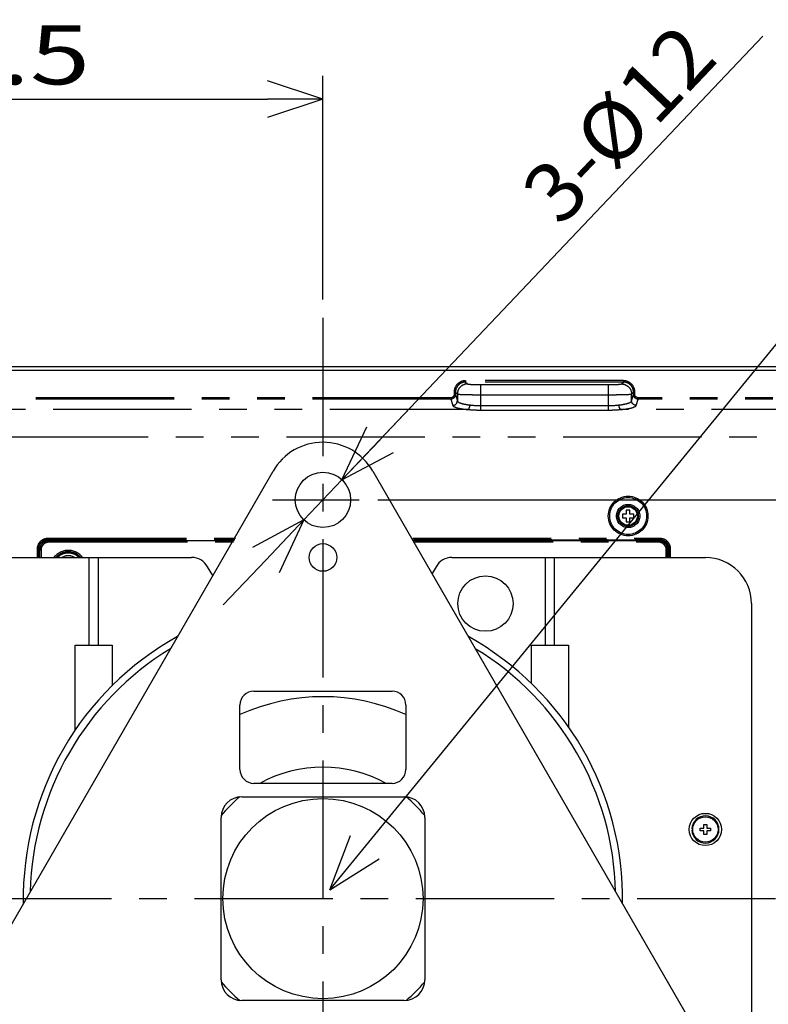
# Model space of a CAD drawing. Extents: x -160 to 260, y -172 to 127.
# Drawn here: x -43 to -3, y 8 to 61 of the extents above; entities that cross this region are included whole.
import ezdxf

# ---------------------------------------------------------------- set-up
doc = ezdxf.new("R2010")
doc.units = 0
doc.linetypes.add('CENTER', pattern=[12, 7.5, -1.5, 1.5, -1.5])
doc.linetypes.add('PHANTOM', pattern=[15, 7.5, -1.5, 1.5, -1.5, 1.5, -1.5])
doc.layers.get('0').update_dxf_attribs({"linetype": 'CONTINUOUS'})
doc.layers.get('DEFPOINTS').update_dxf_attribs({"linetype": 'CONTINUOUS'})
doc.styles.get("Standard").update_dxf_attribs({"font": 'txt', "bigfont": 'BIGFONT'})
doc.dimstyles.new('DIMSTYLE', dxfattribs={"dimtxt": 3.2, "dimasz": 1, "dimexe": 2.54, "dimexo": 1, "dimgap": 1.6, "dimtad": 0, "dimzin": 0, "dimblk": 'OPEN30', "dimblk1": 'OPEN30', "dimblk2": 'OPEN30', "dimsah": 1, "dimcen": 0.09, "dimazin": 3, "dimtfac": 1, "dimtofl": 0, "dimtmove": 0, "dimatfit": 3})

# ---------------------------------------------------------------- blocks, each defined once
blk = doc.blocks.new('_OPEN30')
at = {"color": 0, "linetype": 'BYBLOCK'}
for q in [(-3, 1), (-3, -1), (-3, 0)]:
    blk.add_line((0, 0), q, dxfattribs=at)
blk = doc.blocks.new('*D3')
at = {"color": 7, "linetype": 'CONTINUOUS'}
for p, q in [((-25.775, 36.214), (-2.955, 60.268)), ((-23.71, 38.391), (-21.404, 40.821)), ((-27.839, 34.038), (-25.775, 36.214)), ((-29.904, 31.861), (-32.21, 29.431))]:
    blk.add_line(p, q, dxfattribs=at)
at = {"layer": 'DEFPOINTS', "color": 7, "linetype": 'CONTINUOUS'}
for p in [(-25.775, 36.214), (-27.839, 34.038)]:
    blk.add_point(p, dxfattribs=at)
at = {"color": 7, "linetype": 'CONTINUOUS'}
for p, rotation in [((-25.775, 36.214), 226.507928746639), ((-27.839, 34.038), 46.50792874663975)]:
    blk.add_blockref('_OPEN30', p, dxfattribs=dict(at, rotation=rotation))
at = {"color": 7, "linetype": 'CONTINUOUS', "width": 1.042235}
blk.add_text('3-%%C12', height=3.2, rotation=46.5, dxfattribs=at).set_placement((-13.919, 49.875))
blk = doc.blocks.new('KOZU0004')
at = {"color": 7, "linetype": 'CONTINUOUS'}
for q in [(35.814, 43.788), (1.125, 2.955), (2.673, 1.689)]:
    blk.add_line((0, 0), q, dxfattribs=at)
blk = doc.blocks.new('*D4')
at = {"color": 7, "linetype": 'CONTINUOUS'}
for p, q in [((-23.835, 35.126), (30.273, 35.126)), ((29.003, 32.126), (29.003, 16.501))]:
    blk.add_line(p, q, dxfattribs=at)
at = {"layer": 'DEFPOINTS', "color": 7, "linetype": 'CONTINUOUS'}
for p in [(-24.835, 35.126), (1.506, 13.501), (29.003, 13.501)]:
    blk.add_point(p, dxfattribs=at)
at = {"color": 7, "linetype": 'CONTINUOUS'}
for p, rotation in [((29.003, 35.126), 90.00000000000018), ((29.003, 13.501), 270.0000000000005)]:
    blk.add_blockref('_OPEN30', p, dxfattribs=dict(at, rotation=rotation))
at = {"color": 7, "linetype": 'CONTINUOUS', "width": 1.238125}
blk.add_text('86.5', height=3.2, rotation=90, dxfattribs=at).set_placement((28.203, 18.371))
blk = doc.blocks.new('*D5')
at = {"color": 7, "linetype": 'CONTINUOUS'}
for p, q in [((29.003, 16.501), (29.003, 19.851)), ((2.506, 13.501), (30.273, 13.501)), ((29.003, 13.501), (29.003, 2.626)), ((-3.337, 2.626), (30.273, 2.626)), ((29.003, 2.626), (29.003, -13.75)), ((29.003, -0.374), (29.003, -3.724))]:
    blk.add_line(p, q, dxfattribs=at)
at = {"layer": 'DEFPOINTS', "color": 7, "linetype": 'CONTINUOUS'}
for p in [(1.506, 13.501), (-4.337, 2.626), (29.003, 2.626)]:
    blk.add_point(p, dxfattribs=at)
at = {"color": 7, "linetype": 'CONTINUOUS'}
for p, rotation in [((29.003, 13.501), 270.0000000000002), ((29.003, 2.626), 90.00000000000051)]:
    blk.add_blockref('_OPEN30', p, dxfattribs=dict(at, rotation=rotation))
at = {"color": 7, "linetype": 'CONTINUOUS', "width": 1.238125}
blk.add_text('43.5', height=3.2, rotation=90, dxfattribs=at).set_placement((28.203, -13.75))
blk = doc.blocks.new('*D11')
at = {"color": 7, "linetype": 'CONTINUOUS'}
for p, q in [((-66.932, 43.151), (-66.932, 58.13)), ((-26.807, 45.998), (-26.807, 58.13)), ((-63.932, 56.86), (-29.807, 56.86))]:
    blk.add_line(p, q, dxfattribs=at)
at = {"layer": 'DEFPOINTS', "color": 7, "linetype": 'CONTINUOUS'}
for p in [(-26.807, 56.86), (-26.807, 44.998), (-66.932, 42.151)]:
    blk.add_point(p, dxfattribs=at)
at = {"color": 7, "linetype": 'CONTINUOUS', "rotation": 180.0000000000004}
blk.add_blockref('_OPEN30', (-66.932, 56.86), dxfattribs=at)
at = {"color": 7, "linetype": 'CONTINUOUS'}
blk.add_blockref('_OPEN30', (-26.807, 56.86), dxfattribs=at)
at = {"color": 7, "linetype": 'CONTINUOUS', "width": 1.346964}
blk.add_text('160.5', height=3.2, dxfattribs=at).set_placement((-54.12, 57.66))

msp = doc.modelspace()

# ---------------------------------------------------------------- linework, layer by layer
at = {"color": 7, "linetype": 'CENTER'}
for p, q in [((-26.807, 44.998), (-26.807, -36.95)), ((-29.551, 35.126), (-24.835, 35.126)), ((-45.771, 13.501), (1.506, 13.501))]:
    msp.add_line(p, q, dxfattribs=at)
at = {"color": 7, "linetype": 'CONTINUOUS'}
for p, q in [((-66.732, 42.351), (10.618, 42.351)), ((10.818, 42.151), (-66.932, 42.151)), ((-48.237, 4.234), (-29.514, 36.687)), ((-24.1, 36.687), (-5.35, 4.188)), ((-10.57, 34.351), (-10.57, 34.151)), ((-10.357, 34.351), (-10.57, 34.351)), ((-10.357, 34.564), (-10.357, 34.351)), ((-10.157, 34.564), (-10.357, 34.564)), ((-10.157, 34.351), (-10.157, 34.564)), ((-9.945, 34.351), (-10.157, 34.351)), ((-9.945, 34.151), (-9.945, 34.351)), ((-10.57, 34.151), (-10.357, 34.151)), ((-10.357, 34.151), (-10.357, 33.939)), ((-10.357, 33.939), (-10.157, 33.939)), ((-10.157, 33.939), (-10.157, 34.151)), ((-10.157, 34.151), (-9.945, 34.151)), ((-41.657, 32.93), (-31.619, 32.93)), ((-39.483, 32.934), (-41.609, 32.934)), ((-39.483, 32.934), (-39.483, 32.93)), ((-39.483, 32.934), (-39.479, 32.93)), ((-21.87, 32.93), (-8.625, 32.93)), ((-18.585, 32.951), (-8.569, 32.951)), ((-42.157, 32.001), (-42.157, 32.43)), ((-8.125, 32.001), (-8.125, 32.43)), ((-8.07, 32.451), (-8.07, 32.001)), ((-44.32, 32.001), (-33.929, 32.001)), ((-39.495, 32.001), (-39.495, 27.251)), ((-19.81, 32.001), (-6.07, 32.001)), ((-14.245, 27.251), (-14.245, 32.001)), ((-32.784, 31.018), (-33.063, 31.501)), ((-20.676, 31.501), (-20.892, 31.127)), ((-3.57, 29.501), (-3.57, 0.251)), ((-40.245, 22.639), (-40.245, 27.251)), ((-40.245, 27.251), (-38.245, 27.251)), ((-38.245, 27.251), (-38.245, 25.044)), ((-15.495, 25.167), (-15.495, 27.251)), ((-15.495, 27.251), (-13.495, 27.251)), ((-13.495, 27.251), (-13.495, 22.82)), ((-30.557, 24.751), (-23.057, 24.751)), ((-31.307, 20.501), (-31.307, 24.001)), ((-22.307, 24.001), (-22.307, 20.501)), ((-23.057, 19.751), (-30.557, 19.751)), ((-31.207, 19.026), (-22.407, 19.026)), ((-32.332, 9.101), (-32.332, 17.901)), ((-21.282, 17.901), (-21.282, 9.101)), ((-6.756, 17.289), (-6.806, 17.289)), ((-6.806, 17.214), (-6.756, 17.214)), ((-6.345, 17.326), (-6.145, 17.326)), ((-6.345, 17.176), (-6.345, 17.326)), ((-6.145, 17.176), (-6.345, 17.176)), ((-6.145, 17.526), (-5.995, 17.526)), ((-6.145, 17.326), (-6.145, 17.526)), ((-6.145, 16.976), (-6.145, 17.176)), ((-5.995, 17.526), (-5.995, 17.326)), ((-5.995, 17.326), (-5.795, 17.326)), ((-5.795, 17.176), (-5.995, 17.176)), ((-5.995, 17.176), (-5.995, 16.976)), ((-5.795, 17.326), (-5.795, 17.176)), ((-5.995, 16.976), (-6.145, 16.976)), ((-22.407, 7.976), (-31.207, 7.976))]:
    msp.add_line(p, q, dxfattribs=at)
at = {"color": 7, "linetype": 'PHANTOM'}
for p, q in [((-66.931, 42.162), (10.817, 42.162)), ((-19.072, 41.591), (-19.072, 41.516)), ((-10.517, 41.591), (-19.072, 41.591)), ((-19.072, 41.516), (-18.97, 41.413)), ((-10.517, 41.516), (-19.072, 41.516)), ((-18.271, 41.378), (-18.271, 39.996)), ((-18.271, 41.378), (-11.318, 41.378)), ((-11.318, 39.996), (-11.318, 41.378)), ((-10.619, 41.413), (-10.517, 41.516)), ((-10.517, 41.591), (-10.517, 41.516)), ((-19.87, 40.664), (-62.709, 40.664)), ((-19.87, 40.59), (-62.709, 40.59)), ((-19.87, 40.664), (-19.87, 40.59)), ((-19.87, 40.59), (-19.769, 40.249)), ((-19.697, 40.966), (-19.697, 40.84)), ((-19.697, 40.966), (-19.622, 40.966)), ((-19.697, 40.84), (-19.622, 40.84)), ((-19.622, 40.966), (-19.622, 40.84)), ((-19.622, 40.966), (-19.519, 40.864)), ((-19.622, 40.84), (-19.519, 40.495)), ((-19.519, 40.864), (-19.519, 40.495)), ((-18.271, 40.829), (-11.318, 40.829)), ((-10.07, 40.864), (-9.967, 40.966)), ((-10.07, 40.495), (-10.07, 40.864)), ((-10.07, 40.495), (-9.967, 40.84)), ((-9.967, 40.84), (-9.967, 40.966)), ((-9.893, 40.966), (-9.967, 40.966)), ((-9.893, 40.84), (-9.967, 40.84)), ((-9.893, 40.84), (-9.893, 40.966)), ((-9.82, 40.249), (-9.719, 40.59)), ((-9.719, 40.664), (-9.719, 40.59)), ((6.595, 40.664), (-9.719, 40.664)), ((6.595, 40.59), (-9.719, 40.59)), ((-18.271, 40.237), (-11.318, 40.237)), ((-18.942, 40.026), (-57.872, 40.026)), ((-18.271, 39.996), (-11.318, 39.996)), ((1.758, 40.026), (-10.647, 40.026)), ((-58.784, 38.549), (2.67, 38.549)), ((-41.712, 33.05), (-41.712, 32.975)), ((-41.712, 33.05), (-31.55, 33.05)), ((-41.712, 32.975), (-41.609, 32.934)), ((-41.712, 32.975), (-31.593, 32.975)), ((-41.651, 32.924), (-41.657, 32.93)), ((-41.651, 32.924), (-41.651, 32.849)), ((-41.651, 32.924), (-31.622, 32.924)), ((-41.651, 32.849), (-31.666, 32.849)), ((-21.939, 33.05), (-8.546, 33.05)), ((-21.896, 32.975), (-8.546, 32.975)), ((-21.867, 32.924), (-8.631, 32.924)), ((-21.824, 32.849), (-8.631, 32.849)), ((-18.606, 32.93), (-18.585, 32.951)), ((-8.625, 32.93), (-8.631, 32.924)), ((-8.631, 32.924), (-8.631, 32.849)), ((-8.569, 32.951), (-8.546, 32.975)), ((-8.546, 33.05), (-8.546, 32.975)), ((-42.288, 32.001), (-42.288, 32.476)), ((-42.288, 32.476), (-42.213, 32.476)), ((-42.213, 32.001), (-42.213, 32.476)), ((-42.213, 32.476), (-42.156, 32.454)), ((-42.151, 32.424), (-42.157, 32.43)), ((-42.151, 32.001), (-42.151, 32.424)), ((-42.151, 32.424), (-42.076, 32.424)), ((-42.076, 32.001), (-42.076, 32.424)), ((-8.207, 32.424), (-8.207, 32.001)), ((-8.132, 32.424), (-8.207, 32.424)), ((-8.125, 32.43), (-8.132, 32.424)), ((-8.132, 32.424), (-8.132, 32.001)), ((-8.07, 32.451), (-8.046, 32.475)), ((-8.046, 32.475), (-8.046, 32.001)), ((-7.971, 32.475), (-8.046, 32.475)), ((-7.971, 32.475), (-7.971, 32.001)), ((-38.995, 32.001), (-38.995, 27.251)), ((-14.745, 27.251), (-14.745, 32.001))]:
    msp.add_line(p, q, dxfattribs=at)
for points in [[(-19.072, 41.591), (-19.095, 41.59), (-19.117, 41.589), (-19.139, 41.587), (-19.161, 41.584), (-19.183, 41.58), (-19.205, 41.576), (-19.227, 41.571), (-19.248, 41.565), (-19.269, 41.558), (-19.29, 41.551), (-19.311, 41.543), (-19.332, 41.534), (-19.352, 41.524), (-19.371, 41.514), (-19.391, 41.503), (-19.41, 41.491), (-19.428, 41.479), (-19.446, 41.466), (-19.464, 41.452), (-19.481, 41.438), (-19.498, 41.423), (-19.514, 41.408), (-19.529, 41.392), (-19.544, 41.375), (-19.558, 41.358), (-19.572, 41.34), (-19.585, 41.322), (-19.597, 41.304), (-19.609, 41.285), (-19.62, 41.265), (-19.63, 41.246), (-19.64, 41.226), (-19.649, 41.205), (-19.657, 41.184), (-19.664, 41.163), (-19.671, 41.142), (-19.677, 41.121), (-19.682, 41.099), (-19.686, 41.077), (-19.69, 41.055), (-19.693, 41.033), (-19.695, 41.011), (-19.696, 40.989), (-19.697, 40.966)], [(-19.072, 41.516), (-19.092, 41.515), (-19.112, 41.514), (-19.131, 41.512), (-19.151, 41.51), (-19.17, 41.507), (-19.189, 41.503), (-19.209, 41.498), (-19.228, 41.493), (-19.246, 41.487), (-19.265, 41.481), (-19.283, 41.474), (-19.301, 41.466), (-19.319, 41.457), (-19.336, 41.448), (-19.353, 41.438), (-19.37, 41.428), (-19.386, 41.417), (-19.402, 41.406), (-19.418, 41.393), (-19.433, 41.381), (-19.447, 41.368), (-19.462, 41.354), (-19.475, 41.34), (-19.488, 41.325), (-19.501, 41.31), (-19.513, 41.294), (-19.524, 41.278), (-19.535, 41.262), (-19.545, 41.245), (-19.555, 41.228), (-19.564, 41.211), (-19.572, 41.193), (-19.58, 41.175), (-19.587, 41.157), (-19.594, 41.138), (-19.6, 41.12), (-19.605, 41.101), (-19.609, 41.081), (-19.613, 41.062), (-19.616, 41.042), (-19.618, 41.023), (-19.62, 41.003), (-19.621, 40.984), (-19.622, 40.966)], [(-18.97, 41.413), (-18.991, 41.413), (-19.012, 41.411), (-19.033, 41.409), (-19.054, 41.406), (-19.074, 41.402), (-19.095, 41.398), (-19.115, 41.393), (-19.135, 41.387), (-19.155, 41.38), (-19.175, 41.372), (-19.194, 41.364), (-19.213, 41.355), (-19.231, 41.346), (-19.25, 41.335), (-19.267, 41.324), (-19.285, 41.313), (-19.302, 41.3), (-19.318, 41.287), (-19.334, 41.273), (-19.35, 41.259), (-19.365, 41.244), (-19.379, 41.229), (-19.392, 41.213), (-19.405, 41.197), (-19.418, 41.18), (-19.43, 41.162), (-19.441, 41.145), (-19.451, 41.126), (-19.461, 41.108), (-19.47, 41.089), (-19.478, 41.07), (-19.486, 41.05), (-19.493, 41.03), (-19.499, 41.01), (-19.504, 40.99), (-19.508, 40.969), (-19.512, 40.949), (-19.515, 40.928), (-19.517, 40.907), (-19.519, 40.886), (-19.519, 40.865)], [(-18.97, 41.413), (-18.957, 41.408), (-18.943, 41.405), (-18.929, 41.403), (-18.916, 41.401), (-18.902, 41.399), (-18.888, 41.398), (-18.874, 41.396), (-18.86, 41.395), (-18.846, 41.394), (-18.832, 41.393), (-18.818, 41.392), (-18.804, 41.391), (-18.79, 41.39), (-18.776, 41.39), (-18.762, 41.389), (-18.748, 41.388), (-18.734, 41.388), (-18.72, 41.387), (-18.706, 41.386), (-18.692, 41.386), (-18.678, 41.385), (-18.664, 41.385), (-18.65, 41.384), (-18.636, 41.384), (-18.622, 41.383), (-18.608, 41.383), (-18.594, 41.383), (-18.58, 41.382), (-18.566, 41.382), (-18.552, 41.381), (-18.538, 41.381), (-18.524, 41.381), (-18.51, 41.381), (-18.496, 41.38), (-18.482, 41.38), (-18.468, 41.38), (-18.454, 41.38), (-18.44, 41.379), (-18.426, 41.379), (-18.412, 41.379), (-18.398, 41.379), (-18.384, 41.379), (-18.37, 41.379), (-18.356, 41.379), (-18.342, 41.379), (-18.328, 41.378), (-18.314, 41.378), (-18.3, 41.378), (-18.286, 41.378), (-18.272, 41.378)], [(-11.318, 41.378), (-11.304, 41.378), (-11.29, 41.378), (-11.276, 41.378), (-11.262, 41.378), (-11.248, 41.379), (-11.234, 41.379), (-11.22, 41.379), (-11.206, 41.379), (-11.192, 41.379), (-11.178, 41.379), (-11.164, 41.379), (-11.15, 41.379), (-11.136, 41.38), (-11.122, 41.38), (-11.108, 41.38), (-11.094, 41.38), (-11.08, 41.381), (-11.066, 41.381), (-11.051, 41.381), (-11.037, 41.381), (-11.023, 41.382), (-11.009, 41.382), (-10.995, 41.382), (-10.981, 41.383), (-10.967, 41.383), (-10.953, 41.384), (-10.939, 41.384), (-10.925, 41.385), (-10.911, 41.385), (-10.897, 41.386), (-10.883, 41.386), (-10.869, 41.387), (-10.855, 41.388), (-10.841, 41.388), (-10.827, 41.389), (-10.813, 41.39), (-10.799, 41.39), (-10.785, 41.391), (-10.771, 41.392), (-10.757, 41.393), (-10.743, 41.394), (-10.729, 41.395), (-10.715, 41.396), (-10.701, 41.398), (-10.687, 41.399), (-10.673, 41.401), (-10.659, 41.403), (-10.646, 41.405), (-10.632, 41.408), (-10.619, 41.413)], [(-10.619, 41.413), (-10.598, 41.413), (-10.577, 41.411), (-10.556, 41.409), (-10.536, 41.406), (-10.515, 41.402), (-10.494, 41.398), (-10.474, 41.393), (-10.454, 41.387), (-10.434, 41.38), (-10.414, 41.372), (-10.395, 41.364), (-10.376, 41.355), (-10.358, 41.346), (-10.34, 41.335), (-10.322, 41.324), (-10.304, 41.313), (-10.287, 41.3), (-10.271, 41.287), (-10.255, 41.273), (-10.239, 41.259), (-10.225, 41.244), (-10.21, 41.229), (-10.197, 41.213), (-10.184, 41.197), (-10.171, 41.18), (-10.159, 41.162), (-10.148, 41.145), (-10.138, 41.126), (-10.128, 41.108), (-10.119, 41.089), (-10.111, 41.07), (-10.103, 41.05), (-10.097, 41.03), (-10.091, 41.01), (-10.085, 40.99), (-10.081, 40.969), (-10.077, 40.949), (-10.074, 40.928), (-10.072, 40.907), (-10.071, 40.886), (-10.07, 40.865)], [(-9.893, 40.966), (-9.893, 40.989), (-9.894, 41.011), (-9.896, 41.033), (-9.899, 41.055), (-9.903, 41.077), (-9.907, 41.099), (-9.912, 41.121), (-9.918, 41.142), (-9.925, 41.163), (-9.932, 41.184), (-9.94, 41.205), (-9.949, 41.226), (-9.959, 41.246), (-9.969, 41.265), (-9.98, 41.285), (-9.992, 41.304), (-10.004, 41.322), (-10.017, 41.34), (-10.031, 41.358), (-10.045, 41.375), (-10.06, 41.392), (-10.075, 41.408), (-10.092, 41.423), (-10.108, 41.438), (-10.125, 41.452), (-10.143, 41.466), (-10.161, 41.479), (-10.179, 41.491), (-10.198, 41.503), (-10.218, 41.514), (-10.237, 41.524), (-10.257, 41.534), (-10.278, 41.543), (-10.299, 41.551), (-10.32, 41.558), (-10.341, 41.565), (-10.362, 41.571), (-10.384, 41.576), (-10.406, 41.58), (-10.428, 41.584), (-10.45, 41.587), (-10.472, 41.589), (-10.494, 41.59), (-10.517, 41.591)], [(-9.967, 40.966), (-9.968, 40.986), (-9.969, 41.006), (-9.971, 41.025), (-9.973, 41.045), (-9.976, 41.064), (-9.98, 41.083), (-9.985, 41.103), (-9.99, 41.122), (-9.996, 41.14), (-10.002, 41.159), (-10.01, 41.177), (-10.017, 41.195), (-10.026, 41.213), (-10.035, 41.23), (-10.045, 41.247), (-10.055, 41.264), (-10.066, 41.28), (-10.078, 41.296), (-10.09, 41.312), (-10.102, 41.327), (-10.116, 41.341), (-10.129, 41.356), (-10.143, 41.369), (-10.158, 41.382), (-10.173, 41.395), (-10.189, 41.407), (-10.205, 41.418), (-10.221, 41.429), (-10.238, 41.439), (-10.255, 41.449), (-10.272, 41.458), (-10.29, 41.466), (-10.308, 41.474), (-10.326, 41.481), (-10.345, 41.488), (-10.364, 41.494), (-10.383, 41.499), (-10.402, 41.503), (-10.421, 41.507), (-10.441, 41.51), (-10.46, 41.512), (-10.48, 41.514), (-10.499, 41.515), (-10.517, 41.516)], [(-19.697, 40.84), (-19.697, 40.832), (-19.697, 40.825), (-19.698, 40.817), (-19.699, 40.81), (-19.701, 40.802), (-19.702, 40.795), (-19.705, 40.788), (-19.707, 40.78), (-19.71, 40.773), (-19.713, 40.767), (-19.716, 40.76), (-19.719, 40.753), (-19.723, 40.746), (-19.727, 40.74), (-19.732, 40.734), (-19.737, 40.728), (-19.742, 40.722), (-19.747, 40.716), (-19.752, 40.711), (-19.758, 40.706), (-19.764, 40.701), (-19.77, 40.696), (-19.777, 40.692), (-19.783, 40.688), (-19.79, 40.684), (-19.797, 40.681), (-19.803, 40.678), (-19.811, 40.675), (-19.818, 40.672), (-19.825, 40.67), (-19.832, 40.668), (-19.84, 40.667), (-19.847, 40.666), (-19.855, 40.665), (-19.863, 40.664), (-19.87, 40.664)], [(-19.622, 40.84), (-19.622, 40.829), (-19.623, 40.818), (-19.624, 40.808), (-19.626, 40.797), (-19.628, 40.786), (-19.63, 40.776), (-19.633, 40.765), (-19.637, 40.755), (-19.641, 40.745), (-19.645, 40.735), (-19.65, 40.725), (-19.655, 40.715), (-19.661, 40.706), (-19.667, 40.697), (-19.673, 40.688), (-19.68, 40.68), (-19.687, 40.671), (-19.695, 40.664), (-19.703, 40.656), (-19.711, 40.649), (-19.719, 40.642), (-19.728, 40.636), (-19.737, 40.63), (-19.746, 40.624), (-19.756, 40.619), (-19.765, 40.614), (-19.775, 40.609), (-19.785, 40.605), (-19.796, 40.602), (-19.806, 40.599), (-19.816, 40.596), (-19.827, 40.594), (-19.838, 40.593), (-19.848, 40.591), (-19.859, 40.59), (-19.87, 40.59)], [(-9.719, 40.59), (-9.73, 40.59), (-9.741, 40.591), (-9.751, 40.592), (-9.762, 40.594), (-9.773, 40.596), (-9.783, 40.599), (-9.794, 40.602), (-9.804, 40.606), (-9.814, 40.61), (-9.824, 40.614), (-9.834, 40.619), (-9.843, 40.624), (-9.853, 40.63), (-9.862, 40.636), (-9.87, 40.642), (-9.879, 40.649), (-9.887, 40.656), (-9.895, 40.664), (-9.902, 40.672), (-9.91, 40.68), (-9.916, 40.689), (-9.923, 40.698), (-9.929, 40.707), (-9.934, 40.716), (-9.939, 40.726), (-9.944, 40.735), (-9.948, 40.745), (-9.952, 40.755), (-9.956, 40.766), (-9.959, 40.776), (-9.961, 40.787), (-9.963, 40.797), (-9.965, 40.808), (-9.966, 40.819), (-9.967, 40.83), (-9.967, 40.84)], [(-9.719, 40.664), (-9.726, 40.664), (-9.734, 40.665), (-9.742, 40.666), (-9.749, 40.667), (-9.757, 40.668), (-9.764, 40.67), (-9.771, 40.672), (-9.779, 40.675), (-9.786, 40.678), (-9.793, 40.681), (-9.799, 40.684), (-9.806, 40.688), (-9.813, 40.692), (-9.819, 40.696), (-9.825, 40.701), (-9.831, 40.705), (-9.837, 40.711), (-9.842, 40.716), (-9.847, 40.721), (-9.852, 40.727), (-9.857, 40.733), (-9.861, 40.74), (-9.866, 40.746), (-9.87, 40.752), (-9.873, 40.759), (-9.877, 40.767), (-9.88, 40.774), (-9.882, 40.781), (-9.885, 40.788), (-9.887, 40.795), (-9.888, 40.802), (-9.89, 40.81), (-9.891, 40.817), (-9.892, 40.825), (-9.892, 40.833), (-9.893, 40.84)], [(-19.769, 40.249), (-19.758, 40.249), (-19.747, 40.25), (-19.736, 40.251), (-19.725, 40.253), (-19.714, 40.256), (-19.703, 40.258), (-19.692, 40.262), (-19.682, 40.265), (-19.672, 40.269), (-19.661, 40.274), (-19.651, 40.279), (-19.642, 40.284), (-19.632, 40.29), (-19.623, 40.297), (-19.614, 40.303), (-19.605, 40.31), (-19.597, 40.318), (-19.589, 40.326), (-19.582, 40.334), (-19.575, 40.342), (-19.568, 40.351), (-19.561, 40.36), (-19.555, 40.369), (-19.55, 40.379), (-19.545, 40.389), (-19.54, 40.399), (-19.536, 40.409), (-19.532, 40.42), (-19.529, 40.43), (-19.526, 40.441), (-19.524, 40.451), (-19.522, 40.462), (-19.52, 40.473), (-19.52, 40.484), (-19.519, 40.495)], [(-18.942, 40.026), (-18.934, 40.029), (-18.927, 40.034), (-18.92, 40.039), (-18.913, 40.045), (-18.907, 40.051), (-18.901, 40.058), (-18.895, 40.064), (-18.89, 40.072), (-18.886, 40.079), (-18.881, 40.086), (-18.877, 40.094), (-18.873, 40.102), (-18.869, 40.11), (-18.865, 40.118), (-18.862, 40.126), (-18.859, 40.134), (-18.856, 40.143), (-18.853, 40.151), (-18.851, 40.159), (-18.848, 40.168), (-18.846, 40.176), (-18.844, 40.185), (-18.842, 40.193), (-18.84, 40.202), (-18.838, 40.211), (-18.837, 40.219), (-18.835, 40.228), (-18.834, 40.237), (-18.833, 40.246), (-18.832, 40.254), (-18.831, 40.263), (-18.83, 40.272)], [(-18.83, 40.272), (-18.799, 40.269), (-18.768, 40.266), (-18.737, 40.263), (-18.706, 40.26), (-18.675, 40.257), (-18.644, 40.254), (-18.613, 40.251), (-18.582, 40.249), (-18.551, 40.247), (-18.52, 40.245), (-18.489, 40.243), (-18.458, 40.241), (-18.426, 40.24), (-18.395, 40.239), (-18.364, 40.238), (-18.333, 40.237), (-18.302, 40.237), (-18.271, 40.237)], [(-11.318, 40.237), (-11.287, 40.237), (-11.256, 40.237), (-11.225, 40.238), (-11.194, 40.239), (-11.163, 40.24), (-11.131, 40.241), (-11.1, 40.243), (-11.069, 40.245), (-11.038, 40.247), (-11.007, 40.249), (-10.976, 40.251), (-10.945, 40.254), (-10.914, 40.257), (-10.883, 40.26), (-10.852, 40.263), (-10.821, 40.266), (-10.79, 40.269), (-10.759, 40.272)], [(-10.647, 40.026), (-10.655, 40.029), (-10.662, 40.034), (-10.67, 40.039), (-10.676, 40.045), (-10.682, 40.051), (-10.688, 40.058), (-10.694, 40.064), (-10.699, 40.072), (-10.703, 40.079), (-10.708, 40.086), (-10.712, 40.094), (-10.716, 40.102), (-10.72, 40.11), (-10.724, 40.118), (-10.727, 40.126), (-10.73, 40.134), (-10.733, 40.143), (-10.736, 40.151), (-10.739, 40.159), (-10.741, 40.168), (-10.743, 40.176), (-10.745, 40.185), (-10.747, 40.193), (-10.749, 40.202), (-10.751, 40.211), (-10.752, 40.219), (-10.754, 40.228), (-10.755, 40.237), (-10.756, 40.246), (-10.757, 40.254), (-10.758, 40.263), (-10.759, 40.272)], [(-9.82, 40.249), (-9.831, 40.249), (-9.842, 40.25), (-9.853, 40.251), (-9.864, 40.253), (-9.876, 40.256), (-9.886, 40.258), (-9.897, 40.262), (-9.907, 40.265), (-9.918, 40.269), (-9.928, 40.274), (-9.938, 40.279), (-9.947, 40.284), (-9.957, 40.29), (-9.966, 40.297), (-9.975, 40.303), (-9.984, 40.31), (-9.992, 40.318), (-10, 40.326), (-10.007, 40.334), (-10.015, 40.342), (-10.021, 40.351), (-10.028, 40.36), (-10.034, 40.369), (-10.039, 40.379), (-10.044, 40.389), (-10.049, 40.399), (-10.053, 40.409), (-10.057, 40.42), (-10.06, 40.43), (-10.063, 40.441), (-10.065, 40.451), (-10.067, 40.462), (-10.069, 40.473), (-10.07, 40.484), (-10.07, 40.495)], [(-18.942, 40.026), (-18.905, 40.023), (-18.868, 40.021), (-18.83, 40.018), (-18.793, 40.015), (-18.756, 40.013), (-18.719, 40.01), (-18.681, 40.008), (-18.644, 40.006), (-18.607, 40.004), (-18.569, 40.002), (-18.532, 40.001), (-18.495, 40), (-18.458, 39.998), (-18.42, 39.997), (-18.383, 39.997), (-18.346, 39.996), (-18.308, 39.996), (-18.271, 39.996)], [(-11.318, 39.996), (-11.281, 39.996), (-11.244, 39.996), (-11.206, 39.997), (-11.169, 39.997), (-11.132, 39.998), (-11.094, 40), (-11.057, 40.001), (-11.02, 40.002), (-10.982, 40.004), (-10.945, 40.006), (-10.908, 40.008), (-10.87, 40.01), (-10.833, 40.013), (-10.796, 40.015), (-10.759, 40.018), (-10.721, 40.021), (-10.684, 40.023), (-10.647, 40.026)], [(-42.288, 32.476), (-42.287, 32.497), (-42.286, 32.517), (-42.284, 32.537), (-42.281, 32.558), (-42.278, 32.578), (-42.274, 32.598), (-42.269, 32.618), (-42.264, 32.638), (-42.258, 32.657), (-42.251, 32.677), (-42.243, 32.696), (-42.235, 32.715), (-42.226, 32.733), (-42.217, 32.751), (-42.207, 32.769), (-42.196, 32.786), (-42.184, 32.803), (-42.172, 32.82), (-42.16, 32.836), (-42.147, 32.852), (-42.133, 32.867), (-42.119, 32.882), (-42.104, 32.896), (-42.088, 32.91), (-42.073, 32.923), (-42.056, 32.936), (-42.04, 32.948), (-42.022, 32.959), (-42.005, 32.97), (-41.987, 32.98), (-41.969, 32.989), (-41.95, 32.998), (-41.932, 33.006), (-41.913, 33.013), (-41.893, 33.02), (-41.874, 33.026), (-41.854, 33.032), (-41.834, 33.036), (-41.814, 33.04), (-41.793, 33.044), (-41.773, 33.046), (-41.753, 33.048), (-41.732, 33.049), (-41.712, 33.05)], [(-42.213, 32.476), (-42.213, 32.494), (-42.211, 32.512), (-42.21, 32.529), (-42.208, 32.547), (-42.205, 32.565), (-42.201, 32.582), (-42.197, 32.6), (-42.192, 32.617), (-42.187, 32.634), (-42.181, 32.651), (-42.175, 32.667), (-42.167, 32.684), (-42.16, 32.7), (-42.151, 32.715), (-42.143, 32.731), (-42.133, 32.746), (-42.123, 32.761), (-42.113, 32.775), (-42.102, 32.789), (-42.09, 32.803), (-42.078, 32.816), (-42.066, 32.829), (-42.053, 32.841), (-42.04, 32.853), (-42.026, 32.865), (-42.012, 32.876), (-41.997, 32.886), (-41.982, 32.896), (-41.967, 32.905), (-41.952, 32.914), (-41.936, 32.922), (-41.92, 32.93), (-41.903, 32.937), (-41.886, 32.943), (-41.869, 32.949), (-41.852, 32.955), (-41.835, 32.959), (-41.818, 32.963), (-41.8, 32.967), (-41.783, 32.969), (-41.765, 32.972), (-41.747, 32.973), (-41.729, 32.974), (-41.712, 32.975)], [(-42.151, 32.424), (-42.15, 32.447), (-42.149, 32.469), (-42.146, 32.491), (-42.142, 32.513), (-42.138, 32.535), (-42.132, 32.557), (-42.126, 32.579), (-42.119, 32.6), (-42.11, 32.62), (-42.101, 32.641), (-42.091, 32.661), (-42.08, 32.68), (-42.068, 32.699), (-42.055, 32.718), (-42.041, 32.735), (-42.027, 32.753), (-42.012, 32.769), (-41.996, 32.785), (-41.98, 32.8), (-41.962, 32.815), (-41.945, 32.828), (-41.926, 32.841), (-41.907, 32.853), (-41.888, 32.864), (-41.868, 32.874), (-41.847, 32.883), (-41.827, 32.892), (-41.805, 32.899), (-41.784, 32.905), (-41.762, 32.911), (-41.74, 32.915), (-41.718, 32.919), (-41.696, 32.922), (-41.674, 32.923), (-41.651, 32.924)], [(-42.076, 32.424), (-42.075, 32.443), (-42.074, 32.462), (-42.072, 32.481), (-42.069, 32.5), (-42.065, 32.519), (-42.06, 32.537), (-42.055, 32.555), (-42.048, 32.573), (-42.041, 32.591), (-42.033, 32.608), (-42.025, 32.625), (-42.015, 32.642), (-42.005, 32.658), (-41.994, 32.674), (-41.983, 32.689), (-41.971, 32.703), (-41.958, 32.718), (-41.944, 32.731), (-41.93, 32.744), (-41.916, 32.756), (-41.901, 32.768), (-41.885, 32.778), (-41.869, 32.789), (-41.852, 32.798), (-41.835, 32.807), (-41.818, 32.814), (-41.8, 32.822), (-41.782, 32.828), (-41.764, 32.833), (-41.746, 32.838), (-41.727, 32.842), (-41.708, 32.845), (-41.689, 32.847), (-41.67, 32.848), (-41.651, 32.849)], [(-8.631, 32.924), (-8.609, 32.923), (-8.587, 32.922), (-8.564, 32.919), (-8.542, 32.915), (-8.52, 32.911), (-8.499, 32.905), (-8.477, 32.899), (-8.456, 32.892), (-8.435, 32.883), (-8.415, 32.874), (-8.395, 32.864), (-8.375, 32.853), (-8.356, 32.841), (-8.338, 32.828), (-8.32, 32.815), (-8.303, 32.8), (-8.286, 32.785), (-8.27, 32.769), (-8.255, 32.753), (-8.241, 32.735), (-8.227, 32.718), (-8.215, 32.699), (-8.203, 32.68), (-8.192, 32.661), (-8.182, 32.641), (-8.172, 32.62), (-8.164, 32.6), (-8.157, 32.579), (-8.15, 32.557), (-8.145, 32.535), (-8.14, 32.513), (-8.137, 32.491), (-8.134, 32.469), (-8.132, 32.447), (-8.132, 32.424)], [(-8.631, 32.849), (-8.612, 32.848), (-8.593, 32.847), (-8.574, 32.845), (-8.556, 32.842), (-8.537, 32.838), (-8.518, 32.833), (-8.5, 32.828), (-8.482, 32.822), (-8.465, 32.814), (-8.447, 32.807), (-8.43, 32.798), (-8.414, 32.788), (-8.398, 32.778), (-8.382, 32.768), (-8.367, 32.756), (-8.352, 32.744), (-8.338, 32.731), (-8.325, 32.717), (-8.312, 32.703), (-8.3, 32.689), (-8.288, 32.674), (-8.277, 32.658), (-8.267, 32.642), (-8.258, 32.625), (-8.249, 32.608), (-8.241, 32.591), (-8.234, 32.573), (-8.228, 32.555), (-8.222, 32.537), (-8.218, 32.519), (-8.214, 32.5), (-8.211, 32.481), (-8.209, 32.462), (-8.207, 32.443), (-8.207, 32.424)], [(-8.546, 33.05), (-8.525, 33.049), (-8.505, 33.048), (-8.484, 33.046), (-8.464, 33.043), (-8.444, 33.04), (-8.424, 33.036), (-8.403, 33.031), (-8.383, 33.026), (-8.364, 33.02), (-8.345, 33.013), (-8.325, 33.005), (-8.307, 32.997), (-8.288, 32.988), (-8.27, 32.979), (-8.252, 32.969), (-8.234, 32.958), (-8.217, 32.946), (-8.201, 32.934), (-8.185, 32.922), (-8.169, 32.908), (-8.153, 32.895), (-8.139, 32.88), (-8.124, 32.866), (-8.111, 32.85), (-8.098, 32.834), (-8.085, 32.818), (-8.073, 32.801), (-8.062, 32.784), (-8.051, 32.767), (-8.041, 32.749), (-8.031, 32.731), (-8.023, 32.712), (-8.014, 32.693), (-8.007, 32.674), (-8, 32.655), (-7.994, 32.635), (-7.989, 32.615), (-7.984, 32.595), (-7.98, 32.575), (-7.977, 32.554), (-7.974, 32.534), (-7.972, 32.514), (-7.971, 32.493), (-7.971, 32.475)], [(-8.546, 32.975), (-8.528, 32.974), (-8.51, 32.973), (-8.492, 32.972), (-8.475, 32.969), (-8.457, 32.966), (-8.439, 32.963), (-8.422, 32.959), (-8.405, 32.954), (-8.388, 32.949), (-8.371, 32.943), (-8.354, 32.936), (-8.338, 32.929), (-8.321, 32.921), (-8.306, 32.913), (-8.29, 32.904), (-8.275, 32.895), (-8.26, 32.885), (-8.246, 32.874), (-8.232, 32.863), (-8.218, 32.852), (-8.204, 32.84), (-8.192, 32.827), (-8.179, 32.815), (-8.167, 32.801), (-8.156, 32.788), (-8.145, 32.773), (-8.135, 32.759), (-8.125, 32.744), (-8.115, 32.729), (-8.107, 32.713), (-8.098, 32.697), (-8.091, 32.681), (-8.084, 32.665), (-8.077, 32.648), (-8.071, 32.631), (-8.066, 32.614), (-8.061, 32.597), (-8.057, 32.58), (-8.054, 32.562), (-8.051, 32.544), (-8.049, 32.526), (-8.047, 32.509), (-8.046, 32.491), (-8.046, 32.475)]]:
    msp.add_lwpolyline(points, dxfattribs=at)
for points in [[(-19.519, 40.864, 0.055717), (-19.495, 40.858), (-19.47, 40.855), (-19.445, 40.853), (-19.42, 40.851), (-19.395, 40.85), (-19.37, 40.848), (-19.345, 40.847), (-19.32, 40.846), (-19.295, 40.845), (-19.27, 40.844), (-19.245, 40.843), (-19.22, 40.842), (-19.195, 40.841), (-19.17, 40.84), (-19.145, 40.84), (-19.12, 40.839), (-19.095, 40.838), (-19.07, 40.838), (-19.045, 40.837), (-19.02, 40.836), (-18.995, 40.836), (-18.97, 40.835), (-18.945, 40.835), (-18.92, 40.834), (-18.895, 40.834), (-18.87, 40.834), (-18.845, 40.833), (-18.82, 40.833), (-18.795, 40.832), (-18.77, 40.832), (-18.745, 40.832), (-18.72, 40.832), (-18.695, 40.831), (-18.67, 40.831), (-18.645, 40.831), (-18.62, 40.831), (-18.595, 40.83), (-18.57, 40.83), (-18.545, 40.83), (-18.52, 40.83), (-18.495, 40.83), (-18.471, 40.83), (-18.446, 40.829), (-18.421, 40.829), (-18.396, 40.829), (-18.371, 40.829), (-18.346, 40.829), (-18.321, 40.829), (-18.296, 40.829), (-18.271, 40.829)], [(-11.318, 40.829), (-11.293, 40.829), (-11.268, 40.829), (-11.243, 40.829), (-11.218, 40.829), (-11.193, 40.829), (-11.168, 40.829), (-11.143, 40.829), (-11.118, 40.83), (-11.093, 40.83), (-11.068, 40.83), (-11.043, 40.83), (-11.018, 40.83), (-10.993, 40.83), (-10.968, 40.831), (-10.943, 40.831), (-10.918, 40.831), (-10.893, 40.831), (-10.868, 40.832), (-10.843, 40.832), (-10.818, 40.832), (-10.793, 40.832), (-10.768, 40.833), (-10.743, 40.833), (-10.719, 40.834), (-10.694, 40.834), (-10.669, 40.834), (-10.644, 40.835), (-10.619, 40.835), (-10.594, 40.836), (-10.569, 40.836), (-10.544, 40.837), (-10.519, 40.838), (-10.494, 40.838), (-10.469, 40.839), (-10.444, 40.84), (-10.419, 40.84), (-10.394, 40.841), (-10.369, 40.842), (-10.344, 40.843), (-10.319, 40.844), (-10.294, 40.845), (-10.27, 40.846), (-10.245, 40.847), (-10.22, 40.848), (-10.195, 40.85), (-10.17, 40.851), (-10.145, 40.853), (-10.12, 40.855), (-10.095, 40.858, 0.050935), (-10.071, 40.864)], [(-19.769, 40.249, 0.087591), (-19.758, 40.229, 0.049264), (-19.742, 40.212), (-19.724, 40.198), (-19.705, 40.185), (-19.684, 40.174), (-19.664, 40.165), (-19.642, 40.156), (-19.621, 40.148), (-19.599, 40.14), (-19.577, 40.133), (-19.555, 40.126), (-19.533, 40.12), (-19.511, 40.114), (-19.488, 40.108), (-19.466, 40.103), (-19.444, 40.098), (-19.421, 40.093), (-19.398, 40.088), (-19.376, 40.084), (-19.353, 40.08), (-19.331, 40.076), (-19.308, 40.072), (-19.285, 40.068), (-19.262, 40.064), (-19.24, 40.061), (-19.217, 40.057), (-19.194, 40.054), (-19.171, 40.051), (-19.148, 40.048), (-19.125, 40.045), (-19.103, 40.043), (-19.08, 40.04), (-19.057, 40.037), (-19.034, 40.035), (-19.011, 40.033), (-18.988, 40.03), (-18.965, 40.028), (-18.942, 40.026)], [(-19.519, 40.495, 0.073876), (-19.511, 40.477), (-19.5, 40.461), (-19.486, 40.447), (-19.471, 40.435), (-19.455, 40.424), (-19.438, 40.414), (-19.42, 40.405), (-19.403, 40.397), (-19.385, 40.389), (-19.366, 40.382), (-19.348, 40.375), (-19.329, 40.368), (-19.311, 40.362), (-19.292, 40.356), (-19.273, 40.351), (-19.255, 40.346), (-19.236, 40.341), (-19.217, 40.336), (-19.198, 40.332), (-19.179, 40.327), (-19.16, 40.323), (-19.14, 40.319), (-19.121, 40.315), (-19.102, 40.311), (-19.083, 40.308), (-19.063, 40.304), (-19.044, 40.301), (-19.025, 40.298), (-19.005, 40.295), (-18.986, 40.292), (-18.967, 40.289), (-18.947, 40.286), (-18.928, 40.284), (-18.908, 40.281), (-18.889, 40.279), (-18.869, 40.277), (-18.85, 40.274), (-18.83, 40.272)], [(-10.759, 40.272), (-10.739, 40.274), (-10.72, 40.277), (-10.7, 40.279), (-10.681, 40.281), (-10.662, 40.284), (-10.642, 40.286), (-10.623, 40.289), (-10.603, 40.292), (-10.584, 40.295), (-10.564, 40.298), (-10.545, 40.301), (-10.526, 40.304), (-10.507, 40.308), (-10.487, 40.311), (-10.468, 40.315), (-10.449, 40.319), (-10.43, 40.323), (-10.41, 40.327), (-10.391, 40.331), (-10.372, 40.336), (-10.353, 40.341), (-10.334, 40.346), (-10.315, 40.351), (-10.297, 40.357), (-10.278, 40.362), (-10.26, 40.368), (-10.241, 40.375), (-10.223, 40.382), (-10.205, 40.389), (-10.187, 40.397), (-10.169, 40.405), (-10.152, 40.414), (-10.135, 40.424), (-10.118, 40.435), (-10.103, 40.447), (-10.089, 40.461), (-10.078, 40.477, 0.074146), (-10.07, 40.495)], [(-10.647, 40.026), (-10.624, 40.028), (-10.601, 40.03), (-10.578, 40.033), (-10.555, 40.035), (-10.532, 40.037), (-10.509, 40.04), (-10.487, 40.043), (-10.464, 40.045), (-10.441, 40.048), (-10.418, 40.051), (-10.395, 40.054), (-10.372, 40.057), (-10.35, 40.061), (-10.327, 40.064), (-10.304, 40.068), (-10.281, 40.072), (-10.259, 40.076), (-10.236, 40.08), (-10.213, 40.084), (-10.191, 40.088), (-10.168, 40.093), (-10.146, 40.098), (-10.123, 40.103), (-10.101, 40.108), (-10.078, 40.114), (-10.056, 40.12), (-10.034, 40.126), (-10.012, 40.133), (-9.99, 40.14), (-9.968, 40.147), (-9.947, 40.156), (-9.926, 40.165), (-9.905, 40.174), (-9.884, 40.185), (-9.865, 40.198), (-9.847, 40.212, 0.049467), (-9.831, 40.229, 0.087533), (-9.82, 40.249)]]:
    msp.add_lwpolyline(points, format="xyb", dxfattribs=at)
at = {"color": 7, "linetype": 'CONTINUOUS'}
for points in [[(-41.657, 32.93), (-41.68, 32.93), (-41.702, 32.928), (-41.724, 32.925), (-41.746, 32.922), (-41.768, 32.917), (-41.79, 32.912), (-41.811, 32.905), (-41.833, 32.898), (-41.853, 32.89), (-41.874, 32.88), (-41.894, 32.87), (-41.913, 32.859), (-41.932, 32.847), (-41.951, 32.834), (-41.968, 32.821), (-41.986, 32.807), (-42.002, 32.792), (-42.018, 32.776), (-42.033, 32.759), (-42.047, 32.742), (-42.061, 32.724), (-42.074, 32.706), (-42.086, 32.687), (-42.097, 32.667), (-42.107, 32.648), (-42.116, 32.627), (-42.125, 32.606), (-42.132, 32.585), (-42.138, 32.564), (-42.144, 32.542), (-42.148, 32.52), (-42.152, 32.498), (-42.155, 32.476), (-42.156, 32.454), (-42.157, 32.431)], [(-41.609, 32.934), (-41.617, 32.933), (-41.625, 32.933), (-41.633, 32.933), (-41.641, 32.932), (-41.649, 32.932), (-41.657, 32.931)], [(-18.585, 32.951), (-18.58, 32.951), (-18.575, 32.951), (-18.57, 32.95), (-18.565, 32.949), (-18.56, 32.948), (-18.554, 32.947), (-18.549, 32.946), (-18.544, 32.944), (-18.54, 32.942), (-18.535, 32.94), (-18.53, 32.938), (-18.526, 32.936), (-18.521, 32.933), (-18.517, 32.931)], [(-8.125, 32.43), (-8.126, 32.453), (-8.128, 32.475), (-8.13, 32.497), (-8.134, 32.52), (-8.138, 32.542), (-8.144, 32.563), (-8.15, 32.585), (-8.158, 32.606), (-8.166, 32.627), (-8.175, 32.647), (-8.186, 32.667), (-8.197, 32.687), (-8.209, 32.706), (-8.221, 32.724), (-8.235, 32.742), (-8.249, 32.759), (-8.264, 32.775), (-8.28, 32.791), (-8.297, 32.806), (-8.314, 32.821), (-8.332, 32.834), (-8.35, 32.847), (-8.369, 32.859), (-8.389, 32.87), (-8.408, 32.88), (-8.429, 32.889), (-8.45, 32.898), (-8.471, 32.905), (-8.492, 32.912), (-8.514, 32.917), (-8.536, 32.922), (-8.558, 32.925), (-8.58, 32.928), (-8.603, 32.93), (-8.625, 32.93)], [(-8.07, 32.451), (-8.07, 32.47), (-8.071, 32.49), (-8.073, 32.509), (-8.076, 32.528), (-8.079, 32.546), (-8.083, 32.565), (-8.088, 32.584), (-8.093, 32.602), (-8.099, 32.62), (-8.106, 32.638), (-8.114, 32.656), (-8.122, 32.673), (-8.13, 32.69), (-8.14, 32.706), (-8.15, 32.723), (-8.161, 32.738), (-8.172, 32.754), (-8.184, 32.769), (-8.196, 32.783), (-8.209, 32.797), (-8.223, 32.811), (-8.237, 32.824), (-8.251, 32.836), (-8.266, 32.848), (-8.281, 32.859), (-8.297, 32.87), (-8.313, 32.88), (-8.33, 32.89), (-8.347, 32.899), (-8.364, 32.907), (-8.382, 32.914), (-8.4, 32.921), (-8.418, 32.927), (-8.436, 32.933), (-8.454, 32.937), (-8.473, 32.941), (-8.492, 32.945), (-8.511, 32.947), (-8.53, 32.949), (-8.549, 32.951), (-8.568, 32.951)]]:
    msp.add_lwpolyline(points, dxfattribs=at)
for points in [[(-41.662, 32.931), (-41.667, 32.93), (-41.669, 32.93, -1)], [(-41.657, 32.931), (-41.66, 32.931), (-41.662, 32.931, -1)]]:
    msp.add_lwpolyline(points, format="xyb", dxfattribs=at)
msp.add_lwpolyline([(-42.157, 32.43)], close=True, dxfattribs=at)
for centre, radius in [((-26.807, 35.126), 1.5), ((-10.257, 34.251), 0.513), ((-10.257, 34.251), 0.5), ((-26.807, 32.001), 0.75), ((-17.995, 29.501), 1.5), ((-26.807, 13.501), 5.427), ((-6.07, 17.251), 0.875), ((-6.07, 17.251), 0.688)]:
    msp.add_circle(centre, radius, dxfattribs=at)
at = {"color": 7, "linetype": 'PHANTOM'}
for radius in [1.076, 1.001, 0.629, 0.554]:
    msp.add_circle((-10.257, 34.251), radius, dxfattribs=at)
at = {"color": 7, "linetype": 'CONTINUOUS'}
for centre, radius, start, end in [((-26.807, 35.125), 3.125, 29.9916, 150.0084), ((-40.616, 31.414), 0.685, 59.1072, 120.8928), ((-33.929, 31.001), 1, 30, 90), ((-19.81, 31.001), 1, 90, 150), ((-6.07, 29.501), 2.5, 0, 90), ((-26.807, 13.501), 16.25, 119.0345, 181.0014), ((-26.807, 13.501), 16.25, 358.9985, 60.9655), ((-26.807, 13.501), 15.875, 121.3676, 178.6683), ((-26.807, 13.501), 15.875, 1.3317, 58.6324), ((-30.557, 24.001), 0.75, 90, 180), ((-23.057, 24.001), 0.75, 0, 90), ((-26.807, 13.501), 10.95, 65.7335, 114.2665), ((-30.557, 20.501), 0.75, 180, 270), ((-26.807, 13.501), 7.125, 61.3072, 118.6928), ((-23.057, 20.501), 0.75, 270, 360), ((-31.207, 17.901), 1.125, 90, 180), ((-26.807, 13.501), 7.125, 129.2163, 140.7824), ((-22.407, 17.901), 1.125, 0, 90), ((-26.807, 13.501), 7.125, 39.2176, 50.7837), ((-6.07, 17.251), 0.738, 182.9146, 177.0854), ((-31.207, 9.101), 1.125, 180, 270), ((-22.407, 9.101), 1.125, 270, 360), ((-26.807, 13.501), 7.125, 219.2176, 230.7837), ((-26.807, 13.501), 7.125, 309.2163, 320.7824)]:
    msp.add_arc(centre, radius, start, end, dxfattribs=at)
at = {"color": 7, "linetype": 'PHANTOM'}
for radius, start, end in [(0.973, 37.1563, 142.8437), (0.898, 40.8757, 139.1243), (0.877, 42.0804, 137.9196), (0.827, 45.2896, 134.7104), (0.685, 59.103, 120.8961), (0.681, 59.6419, 120.3581)]:
    msp.add_arc((-40.616, 31.414), radius, start, end, dxfattribs=at)

# ---------------------------------------------------------------- block references
at = {"color": 7, "linetype": 'CONTINUOUS'}
msp.add_blockref('KOZU0004', (-26.433, 13.971), dxfattribs=at)

# ---------------------------------------------------------------- dimensions: what is measured, and where the dimension line sits
dim = msp.add_linear_dim(base=(-26.807055865, 56.860012527), p1=(-66.932055865, 42.151017069), p2=(-26.807055865, 44.998067066), dimstyle='DIMSTYLE', override={"dimgap": 0, "dimtad": 1, "dimtofl": 1}, dxfattribs=at)
dim.commit()
dim.dimension.update_dxf_attribs({"geometry": '*D11', "text_midpoint": (-46.576800673, 56.860012527)})
dim = msp.add_diameter_dim_2p(p1=(-27.839, 34.038), p2=(-25.775, 36.214), dimstyle='DIMSTYLE', override={"dimgap": 0, "dimtad": 1, "dimtofl": 1}, dxfattribs=at)
dim.commit()
dim.dimension.update_dxf_attribs({"geometry": '*D3', "text_midpoint": (-8.146, 54.796)})
for base, p1, p2, override, picture, middle in [((29.002943, 13.501017069), (-24.834575342, 35.126017069), (1.506255043, 13.501017069), {"dimgap": 0, "dimtad": 1, "dimse2": 1, "dimtofl": 1}, '*D4', (29.002943, 24.313517069)), ((29.002943, 2.626017069), (1.506255043, 13.501017069), (-4.336812688, 2.626017069), {"dimgap": 0, "dimtad": 1, "dimtofl": 1}, '*D5', (29.002943, -7.807421136))]:
    dim = msp.add_linear_dim(base=base, p1=p1, p2=p2, angle=90, dimstyle='DIMSTYLE', override=override, dxfattribs=at)
    dim.commit()
    dim.dimension.update_dxf_attribs({"geometry": picture, "text_midpoint": middle})

doc.saveas('drawing.dxf')
